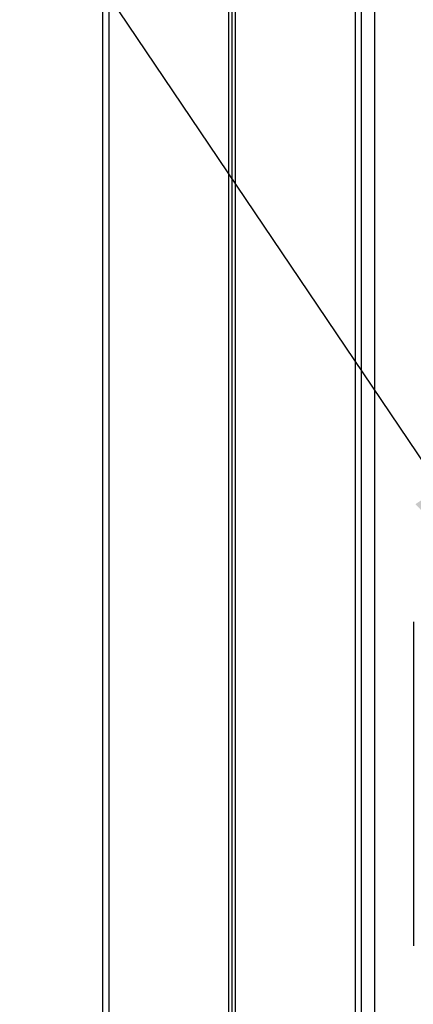
# Model space of a CAD drawing. Units: inches. Extents: x 0.3 to 10.6, y 0.4 to 8.2.
# Drawn here: x 4.6 to 4.8, y 4.6 to 5 of the extents above; entities that cross this region are included whole.
import ezdxf

# ---------------------------------------------------------------- set-up
doc = ezdxf.new("R2010")
doc.units = ezdxf.units.IN
doc.header["$MEASUREMENT"] = 0
doc.layers.add('DIMENSION', color=15, linetype='Continuous')
doc.dimstyles.new('SLDDIMSTYLE2', dxfattribs={"dimtxt": 0.18, "dimasz": 0.08, "dimexe": 0, "dimexo": 0.0625, "dimgap": 0, "dimtad": 0, "dimtih": 1, "dimtoh": 1, "dimdec": 0, "dimrnd": 1e-09, "dimzin": 0, "dimdsep": 46, "dimlunit": 5, "dimtxsty": 'Standard', "dimsah": 1, "dimcen": 0.09, "dimadec": 0, "dimazin": 0, "dimtfac": 0.08, "dimtdec": 0, "dimtofl": 0, "dimtmove": 0, "dimatfit": 3, "dimfxl": 1, "dimfrac": 2, "dimtolj": 1, "dimtzin": 0, "dimarcsym": 0})

msp = doc.modelspace()

# ---------------------------------------------------------------- linework, layer by layer
at = {"color": 7, "linetype": 'Continuous', "lineweight": 25}
for p, q in [((4.66273871, 5.1434297), (4.66273871, 2.51274787)), ((4.66557964, 2.51274787), (4.66557964, 5.1434297)), ((4.71813647, 2.51274787), (4.71813647, 5.1434297)), ((4.71955694, 2.51132752), (4.71955694, 5.14485016)), ((4.7209774, 2.51274787), (4.7209774, 5.1434297)), ((4.77353423, 5.1434297), (4.77353423, 2.51274787)), ((4.77637505, 2.51274787), (4.77637505, 5.1434297)), ((4.78205691, 5.14058882), (4.78205691, 4.46445244)), ((4.79910236, 4.728657), (4.79910236, 4.58661153))]:
    msp.add_line(p, q, dxfattribs=at)

# ---------------------------------------------------------------- leaders
at = {"layer": 'DIMENSION', "color": 7}
msp.add_leader([(4.85573182, 4.72125501), (4.32748044, 5.50310633), (4.14748044, 5.50310633)], dimstyle='SLDDIMSTYLE2', dxfattribs=at)

doc.saveas('drawing.dxf')
